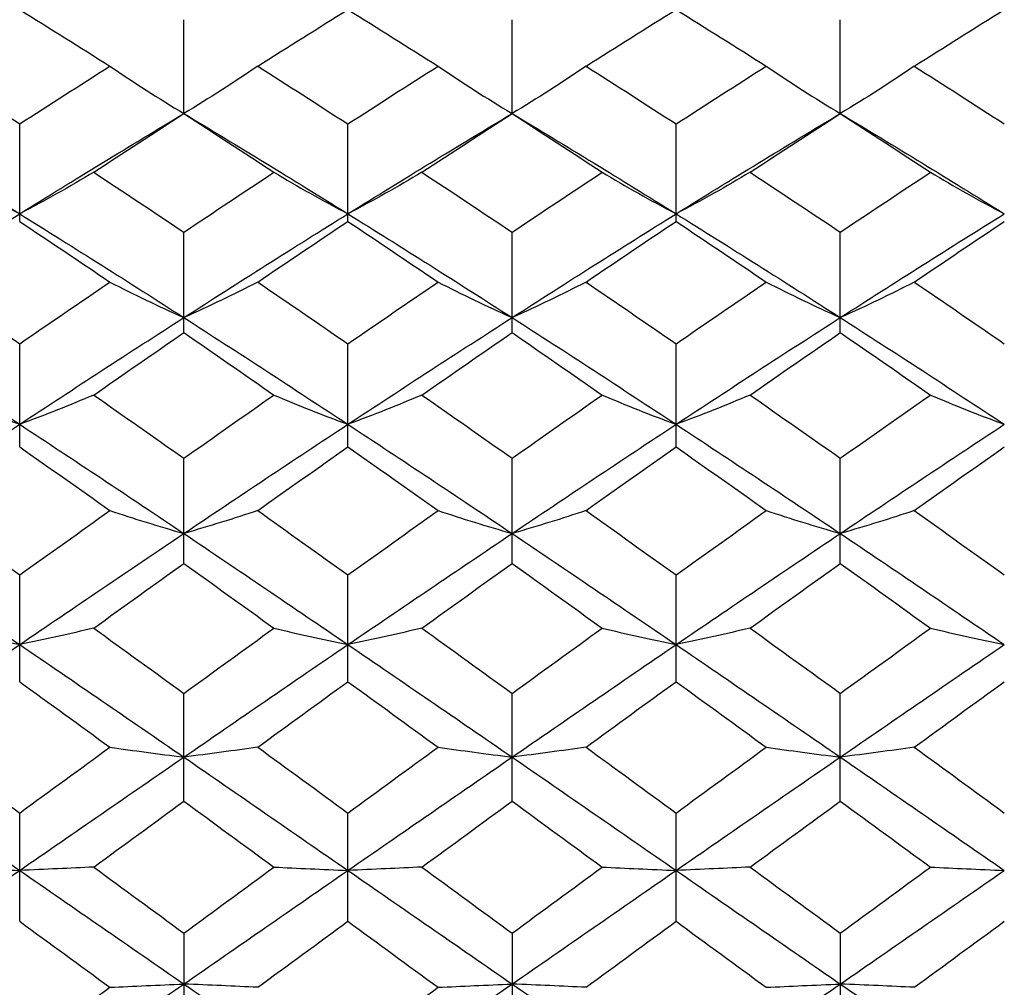
# Paper-space layout '_Right' of a CAD drawing. Units: inches. Extents: x -2.1 to 3.9, y -5.4 to 5.4.
# Drawn here: x -1.3 to -0.8, y -3.2 to -2.7 of the extents above; entities that cross this region are included whole.
import ezdxf

# ---------------------------------------------------------------- set-up
doc = ezdxf.new("R2010")
doc.units = ezdxf.units.IN
doc.header["$MEASUREMENT"] = 0

psp = doc.layouts.new('_Right')

# ---------------------------------------------------------------- linework, layer by layer
at = {"color": 7, "linetype": 'Continuous', "lineweight": 25}
for p, q in [((-1.20076, -2.75895), (-1.20076, -2.7139)), ((-1.04327, -2.75895), (-1.04327, -2.7139)), ((-0.8858, -2.75895), (-0.8858, -2.7139)), ((-1.27954, -2.81073), (-1.27954, -2.76397)), ((-1.12207, -2.81073), (-1.12207, -2.76397)), ((-0.9646, -2.81073), (-0.9646, -2.76397)), ((-1.20076, -2.86416), (-1.20076, -2.81593)), ((-1.04327, -2.86416), (-1.04327, -2.81593)), ((-0.8858, -2.86416), (-0.8858, -2.81593)), ((-1.27954, -2.91898), (-1.27954, -2.86951)), ((-1.12207, -2.91898), (-1.12207, -2.86951)), ((-0.9646, -2.91898), (-0.9646, -2.86951)), ((-1.20076, -2.97493), (-1.20076, -2.92445)), ((-1.04327, -2.97493), (-1.04327, -2.92445)), ((-0.8858, -2.97493), (-0.8858, -2.92445)), ((-1.27954, -3.03173), (-1.27954, -2.98049)), ((-1.12207, -3.03173), (-1.12207, -2.98049)), ((-0.9646, -3.03173), (-0.9646, -2.98049)), ((-1.20076, -3.0891), (-1.20076, -3.03736)), ((-1.04327, -3.0891), (-1.04327, -3.03736)), ((-0.8858, -3.0891), (-0.8858, -3.03736)), ((-1.27954, -3.14676), (-1.27954, -3.09477)), ((-1.12207, -3.14676), (-1.12207, -3.09477)), ((-0.9646, -3.14676), (-0.9646, -3.09477)), ((-1.20076, -3.15245), (-1.20076, -3.20444)), ((-1.04327, -3.15245), (-1.04327, -3.20444)), ((-0.8858, -3.15245), (-0.8858, -3.20444))]:
    psp.add_line(p, q, dxfattribs=at)
at = {"color": 7, "linetype": 'Continuous', "lineweight": 25, "flags": 128}
for points in [[(-1.20076, -2.75895), (-1.20076, -2.75895)], [(-1.04327, -2.75895), (-1.04327, -2.75895)], [(-0.8858, -2.75895), (-0.8858, -2.75895)]]:
    psp.add_lwpolyline(points, dxfattribs=at)
at = {"color": 7, "linetype": 'Continuous', "lineweight": 25}
for points in [[(-1.27954, -2.70907), (-1.26511, -2.71802), (-1.25067, -2.72707), (-1.23625, -2.73622)], [(-1.16532, -2.73622), (-1.15093, -2.72707), (-1.13651, -2.71802), (-1.12207, -2.70907)], [(-1.12207, -2.70907), (-1.10765, -2.71802), (-1.09321, -2.72707), (-1.07878, -2.73622)], [(-1.00781, -2.73622), (-0.99343, -2.72707), (-0.97903, -2.71802), (-0.9646, -2.70907)], [(-0.9646, -2.70907), (-0.95019, -2.71801), (-0.93576, -2.72707), (-0.92132, -2.73622)], [(-0.85031, -2.73622), (-0.83589, -2.72706), (-0.82152, -2.71802), (-0.80711, -2.70907)], [(-1.32281, -2.73622), (-1.3084, -2.74537), (-1.29397, -2.75462), (-1.27954, -2.76397)], [(-1.27954, -2.76397), (-1.26511, -2.75463), (-1.25067, -2.74537), (-1.23625, -2.73622)], [(-1.23625, -2.73622), (-1.22489, -2.74398), (-1.21306, -2.75156), (-1.20076, -2.75895)], [(-1.16532, -2.73622), (-1.17666, -2.74398), (-1.18846, -2.75157), (-1.20076, -2.75895)], [(-1.16532, -2.73622), (-1.15093, -2.74537), (-1.13651, -2.75462), (-1.12207, -2.76397)], [(-1.12207, -2.76397), (-1.10765, -2.75463), (-1.09321, -2.74537), (-1.07878, -2.73622)], [(-1.07878, -2.73622), (-1.06742, -2.74398), (-1.05559, -2.75156), (-1.04327, -2.75895)], [(-1.00781, -2.73622), (-1.01915, -2.74398), (-1.03096, -2.75157), (-1.04327, -2.75895)], [(-1.00781, -2.73622), (-0.99343, -2.74537), (-0.97903, -2.75462), (-0.9646, -2.76397)], [(-0.9646, -2.76397), (-0.95019, -2.75463), (-0.93576, -2.74537), (-0.92132, -2.73622)], [(-0.92132, -2.73622), (-0.90996, -2.74398), (-0.89812, -2.75156), (-0.8858, -2.75895)], [(-0.85031, -2.73622), (-0.86165, -2.74398), (-0.87348, -2.75157), (-0.8858, -2.75895)], [(-0.85031, -2.73622), (-0.83589, -2.74538), (-0.82152, -2.75462), (-0.80711, -2.76397)], [(-1.35827, -2.75895), (-1.3321, -2.77468), (-1.30582, -2.79075), (-1.27954, -2.8071)], [(-1.27954, -2.8071), (-1.25326, -2.79076), (-1.22697, -2.77469), (-1.20076, -2.75895)], [(-1.24401, -2.78717), (-1.22958, -2.77767), (-1.21516, -2.76826), (-1.20076, -2.75895)], [(-1.20076, -2.75895), (-1.18635, -2.76827), (-1.17198, -2.77767), (-1.15757, -2.78717)], [(-1.20076, -2.75895), (-1.17454, -2.7747), (-1.14836, -2.79075), (-1.12207, -2.8071)], [(-1.12207, -2.8071), (-1.09581, -2.79076), (-1.06951, -2.77469), (-1.04327, -2.75895)], [(-1.08655, -2.78717), (-1.07212, -2.77767), (-1.05769, -2.76826), (-1.04327, -2.75895)], [(-1.04327, -2.75895), (-1.02885, -2.76827), (-1.01445, -2.77768), (-1.00006, -2.78717)], [(-1.04327, -2.75895), (-1.01701, -2.7747), (-0.99086, -2.79075), (-0.9646, -2.8071)], [(-0.9646, -2.8071), (-0.93836, -2.79077), (-0.91206, -2.7747), (-0.8858, -2.75895)], [(-0.92909, -2.78717), (-0.91466, -2.77767), (-0.90022, -2.76826), (-0.8858, -2.75895)], [(-0.8858, -2.75895), (-0.87137, -2.76827), (-0.85695, -2.77768), (-0.84255, -2.78717)], [(-0.8858, -2.75895), (-0.85952, -2.77471), (-0.83334, -2.79076), (-0.80711, -2.8071)], [(-1.31505, -2.78717), (-1.30369, -2.79398), (-1.29186, -2.80063), (-1.27954, -2.8071)], [(-1.24401, -2.78717), (-1.25538, -2.79398), (-1.26721, -2.80063), (-1.27954, -2.8071)], [(-1.24401, -2.78717), (-1.22958, -2.79668), (-1.21516, -2.80626), (-1.20076, -2.81593)], [(-1.20076, -2.81593), (-1.18635, -2.80626), (-1.17198, -2.79668), (-1.15757, -2.78717)], [(-1.15757, -2.78717), (-1.14622, -2.79398), (-1.13439, -2.80063), (-1.12207, -2.8071)], [(-1.08655, -2.78717), (-1.09792, -2.79398), (-1.10975, -2.80063), (-1.12207, -2.8071)], [(-1.08655, -2.78717), (-1.07212, -2.79667), (-1.05769, -2.80626), (-1.04327, -2.81593)], [(-1.04327, -2.81593), (-1.02885, -2.80625), (-1.01445, -2.79667), (-1.00006, -2.78717)], [(-1.00006, -2.78717), (-0.98873, -2.79398), (-0.97691, -2.80063), (-0.9646, -2.8071)], [(-0.92909, -2.78717), (-0.94045, -2.79398), (-0.95229, -2.80063), (-0.9646, -2.8071)], [(-0.92909, -2.78717), (-0.91466, -2.79667), (-0.90022, -2.80626), (-0.8858, -2.81593)], [(-0.8858, -2.81593), (-0.87137, -2.80626), (-0.85695, -2.79667), (-0.84255, -2.78717)], [(-0.84255, -2.78717), (-0.83121, -2.79398), (-0.81941, -2.80063), (-0.80711, -2.8071)], [(-1.35827, -2.85692), (-1.3321, -2.84008), (-1.30582, -2.82345), (-1.27954, -2.8071)], [(-1.27954, -2.8071), (-1.25326, -2.82345), (-1.22697, -2.84008), (-1.20076, -2.85692)], [(-1.27954, -2.81073), (-1.26511, -2.82037), (-1.25067, -2.8301), (-1.23625, -2.83989)], [(-1.20076, -2.85692), (-1.17454, -2.84007), (-1.14836, -2.82346), (-1.12207, -2.8071)], [(-1.16532, -2.83989), (-1.15093, -2.8301), (-1.13651, -2.82037), (-1.12207, -2.81073)], [(-1.12207, -2.8071), (-1.09581, -2.82344), (-1.06951, -2.84007), (-1.04327, -2.85692)], [(-1.12207, -2.81073), (-1.10765, -2.82037), (-1.09321, -2.83009), (-1.07878, -2.83989)], [(-1.04327, -2.85692), (-1.01701, -2.84006), (-0.99086, -2.82345), (-0.9646, -2.8071)], [(-1.00781, -2.83989), (-0.99343, -2.8301), (-0.97903, -2.82038), (-0.9646, -2.81073)], [(-0.9646, -2.8071), (-0.93836, -2.82344), (-0.91206, -2.84006), (-0.8858, -2.85692)], [(-0.9646, -2.81073), (-0.95019, -2.82037), (-0.93576, -2.83009), (-0.92132, -2.83989)], [(-0.8858, -2.85692), (-0.85952, -2.84005), (-0.83334, -2.82344), (-0.80711, -2.8071)], [(-0.85031, -2.83989), (-0.83589, -2.83009), (-0.82152, -2.82037), (-0.80711, -2.81073)], [(-1.32281, -2.83989), (-1.3084, -2.84969), (-1.29397, -2.85956), (-1.27954, -2.86951)], [(-1.27954, -2.86951), (-1.26511, -2.85957), (-1.25067, -2.84969), (-1.23625, -2.83989)], [(-1.23625, -2.83989), (-1.22489, -2.84571), (-1.21306, -2.85139), (-1.20076, -2.85692)], [(-1.16532, -2.83989), (-1.17666, -2.84571), (-1.18846, -2.85139), (-1.20076, -2.85692)], [(-1.16532, -2.83989), (-1.15093, -2.84969), (-1.13651, -2.85956), (-1.12207, -2.86951)], [(-1.12207, -2.86951), (-1.10765, -2.85957), (-1.09321, -2.84969), (-1.07878, -2.83989)], [(-1.07878, -2.83989), (-1.06742, -2.84571), (-1.05559, -2.85139), (-1.04327, -2.85692)], [(-1.00781, -2.83989), (-1.01915, -2.84571), (-1.03096, -2.85139), (-1.04327, -2.85692)], [(-1.00781, -2.83989), (-0.99343, -2.84969), (-0.97903, -2.85956), (-0.9646, -2.86951)], [(-0.9646, -2.86951), (-0.95019, -2.85957), (-0.93576, -2.84969), (-0.92132, -2.83989)], [(-0.92132, -2.83989), (-0.90996, -2.84571), (-0.89812, -2.85139), (-0.8858, -2.85692)], [(-0.85031, -2.83989), (-0.86165, -2.84571), (-0.87348, -2.85139), (-0.8858, -2.85692)], [(-0.85031, -2.83989), (-0.83589, -2.84969), (-0.82152, -2.85956), (-0.80711, -2.86951)], [(-1.35827, -2.85692), (-1.3321, -2.87376), (-1.30582, -2.89087), (-1.27954, -2.90817)], [(-1.27954, -2.90817), (-1.25326, -2.89087), (-1.22697, -2.87377), (-1.20076, -2.85692)], [(-1.20076, -2.85692), (-1.17454, -2.87378), (-1.14836, -2.89086), (-1.12207, -2.90817)], [(-1.12207, -2.90817), (-1.09581, -2.89088), (-1.06951, -2.87377), (-1.04327, -2.85692)], [(-1.04327, -2.85692), (-1.01701, -2.87379), (-0.99086, -2.89087), (-0.9646, -2.90817)], [(-0.9646, -2.90817), (-0.93836, -2.89088), (-0.91206, -2.87378), (-0.8858, -2.85692)], [(-0.8858, -2.85692), (-0.85952, -2.87379), (-0.83334, -2.89088), (-0.80711, -2.90817)], [(-1.24401, -2.89412), (-1.22958, -2.88407), (-1.21516, -2.87408), (-1.20076, -2.86416)], [(-1.20076, -2.86416), (-1.18635, -2.87408), (-1.17198, -2.88407), (-1.15757, -2.89412)], [(-1.08655, -2.89412), (-1.07212, -2.88407), (-1.05769, -2.87408), (-1.04327, -2.86416)], [(-1.04327, -2.86416), (-1.02885, -2.87409), (-1.01445, -2.88407), (-1.00006, -2.89412)], [(-0.92909, -2.89412), (-0.91466, -2.88407), (-0.90022, -2.87408), (-0.8858, -2.86416)], [(-0.8858, -2.86416), (-0.87137, -2.87408), (-0.85695, -2.88407), (-0.84255, -2.89412)], [(-1.31505, -2.89412), (-1.30369, -2.89892), (-1.29186, -2.9036), (-1.27954, -2.90817)], [(-1.24401, -2.89412), (-1.25538, -2.89892), (-1.26721, -2.9036), (-1.27954, -2.90817)], [(-1.24401, -2.89412), (-1.22958, -2.90417), (-1.21516, -2.91429), (-1.20076, -2.92445)], [(-1.20076, -2.92445), (-1.18635, -2.91428), (-1.17198, -2.90417), (-1.15757, -2.89412)], [(-1.15757, -2.89412), (-1.14622, -2.89892), (-1.13439, -2.9036), (-1.12207, -2.90817)], [(-1.08655, -2.89412), (-1.09792, -2.89892), (-1.10975, -2.9036), (-1.12207, -2.90817)], [(-1.08655, -2.89412), (-1.07212, -2.90417), (-1.05769, -2.91429), (-1.04327, -2.92445)], [(-1.04327, -2.92445), (-1.02885, -2.91428), (-1.01445, -2.90417), (-1.00006, -2.89412)], [(-1.00006, -2.89412), (-0.98873, -2.89892), (-0.97691, -2.9036), (-0.9646, -2.90817)], [(-0.92909, -2.89412), (-0.94045, -2.89892), (-0.95229, -2.9036), (-0.9646, -2.90817)], [(-0.92909, -2.89412), (-0.91466, -2.90417), (-0.90022, -2.91429), (-0.8858, -2.92445)], [(-0.8858, -2.92445), (-0.87137, -2.91428), (-0.85695, -2.90417), (-0.84255, -2.89412)], [(-0.84255, -2.89412), (-0.83121, -2.89892), (-0.81941, -2.9036), (-0.80711, -2.90817)], [(-1.35827, -2.96059), (-1.3321, -2.94297), (-1.30582, -2.92547), (-1.27954, -2.90817)], [(-1.27954, -2.90817), (-1.25326, -2.92546), (-1.22697, -2.94296), (-1.20076, -2.96059)], [(-1.20076, -2.96059), (-1.17454, -2.94295), (-1.14836, -2.92547), (-1.12207, -2.90817)], [(-1.12207, -2.90817), (-1.09581, -2.92546), (-1.06951, -2.94295), (-1.04327, -2.96059)], [(-1.04327, -2.96059), (-1.01701, -2.94294), (-0.99086, -2.92547), (-0.9646, -2.90817)], [(-0.9646, -2.90817), (-0.93836, -2.92545), (-0.91206, -2.94295), (-0.8858, -2.96059)], [(-0.8858, -2.96059), (-0.85952, -2.94294), (-0.83334, -2.92546), (-0.80711, -2.90817)], [(-1.27954, -2.91898), (-1.26511, -2.92913), (-1.25067, -2.93934), (-1.23625, -2.94959)], [(-1.16532, -2.94959), (-1.15093, -2.93934), (-1.13651, -2.92914), (-1.12207, -2.91898)], [(-1.12207, -2.91898), (-1.10765, -2.92913), (-1.09321, -2.93934), (-1.07878, -2.94959)], [(-1.00781, -2.94959), (-0.99343, -2.93934), (-0.97903, -2.92914), (-0.9646, -2.91898)], [(-0.9646, -2.91898), (-0.95019, -2.92913), (-0.93576, -2.93934), (-0.92132, -2.94959)], [(-0.85031, -2.94959), (-0.83589, -2.93933), (-0.82152, -2.92914), (-0.80711, -2.91898)], [(-1.32281, -2.94959), (-1.3084, -2.95984), (-1.29397, -2.97015), (-1.27954, -2.98049)], [(-1.27954, -2.98049), (-1.26511, -2.97015), (-1.25067, -2.95984), (-1.23625, -2.94959)], [(-1.23625, -2.94959), (-1.22489, -2.95335), (-1.21306, -2.95702), (-1.20076, -2.96059)], [(-1.16532, -2.94959), (-1.17666, -2.95335), (-1.18846, -2.95702), (-1.20076, -2.96059)], [(-1.16532, -2.94959), (-1.15093, -2.95984), (-1.13651, -2.97015), (-1.12207, -2.98049)], [(-1.12207, -2.98049), (-1.10765, -2.97015), (-1.09321, -2.95985), (-1.07878, -2.94959)], [(-1.07878, -2.94959), (-1.06742, -2.95335), (-1.05559, -2.95702), (-1.04327, -2.96059)], [(-1.00781, -2.94959), (-1.01915, -2.95335), (-1.03096, -2.95702), (-1.04327, -2.96059)], [(-1.00781, -2.94959), (-0.99343, -2.95984), (-0.97903, -2.97014), (-0.9646, -2.98049)], [(-0.9646, -2.98049), (-0.95019, -2.97015), (-0.93576, -2.95985), (-0.92132, -2.94959)], [(-0.92132, -2.94959), (-0.90996, -2.95335), (-0.89812, -2.95702), (-0.8858, -2.96059)], [(-0.85031, -2.94959), (-0.86165, -2.95335), (-0.87348, -2.95702), (-0.8858, -2.96059)], [(-0.85031, -2.94959), (-0.83589, -2.95985), (-0.82152, -2.97015), (-0.80711, -2.98049)], [(-1.35827, -2.96059), (-1.3321, -2.97821), (-1.30582, -2.99602), (-1.27954, -3.01393)], [(-1.27954, -3.01393), (-1.25326, -2.99602), (-1.22697, -2.97822), (-1.20076, -2.96059)], [(-1.20076, -2.96059), (-1.17454, -2.97823), (-1.14836, -2.99601), (-1.12207, -3.01393)], [(-1.12207, -3.01393), (-1.09581, -2.99603), (-1.06951, -2.97823), (-1.04327, -2.96059)], [(-1.04327, -2.96059), (-1.01701, -2.97824), (-0.99086, -2.99602), (-0.9646, -3.01393)], [(-0.9646, -3.01393), (-0.93836, -2.99603), (-0.91206, -2.97823), (-0.8858, -2.96059)], [(-0.8858, -2.96059), (-0.85952, -2.97824), (-0.83334, -2.99603), (-0.80711, -3.01393)], [(-1.24401, -3.00604), (-1.22958, -2.99563), (-1.21516, -2.98525), (-1.20076, -2.97493)], [(-1.20076, -2.97493), (-1.18635, -2.98526), (-1.17198, -2.99563), (-1.15757, -3.00604)], [(-1.08655, -3.00604), (-1.07212, -2.99563), (-1.05769, -2.98526), (-1.04327, -2.97493)], [(-1.04327, -2.97493), (-1.02885, -2.98526), (-1.01445, -2.99564), (-1.00006, -3.00604)], [(-0.92909, -3.00604), (-0.91466, -2.99563), (-0.90022, -2.98526), (-0.8858, -2.97493)], [(-0.8858, -2.97493), (-0.87137, -2.98526), (-0.85695, -2.99564), (-0.84255, -3.00604)], [(-1.31505, -3.00604), (-1.30369, -3.00873), (-1.29186, -3.01137), (-1.27954, -3.01393)], [(-1.24401, -3.00604), (-1.25538, -3.00873), (-1.26721, -3.01137), (-1.27954, -3.01393)], [(-1.24401, -3.00604), (-1.22958, -3.01645), (-1.21516, -3.02689), (-1.20076, -3.03736)], [(-1.20076, -3.03736), (-1.18635, -3.02689), (-1.17198, -3.01645), (-1.15757, -3.00604)], [(-1.15757, -3.00604), (-1.14622, -3.00873), (-1.13439, -3.01137), (-1.12207, -3.01393)], [(-1.08655, -3.00604), (-1.09792, -3.00873), (-1.10975, -3.01137), (-1.12207, -3.01393)], [(-1.08655, -3.00604), (-1.07212, -3.01645), (-1.05769, -3.02689), (-1.04327, -3.03736)], [(-1.04327, -3.03736), (-1.02885, -3.02688), (-1.01445, -3.01644), (-1.00006, -3.00604)], [(-1.00006, -3.00604), (-0.98873, -3.00873), (-0.97691, -3.01137), (-0.9646, -3.01393)], [(-0.92909, -3.00604), (-0.94045, -3.00873), (-0.95229, -3.01137), (-0.9646, -3.01393)], [(-0.92909, -3.00604), (-0.91466, -3.01645), (-0.90022, -3.02689), (-0.8858, -3.03736)], [(-0.8858, -3.03736), (-0.87137, -3.02689), (-0.85695, -3.01644), (-0.84255, -3.00604)], [(-0.84255, -3.00604), (-0.83121, -3.00873), (-0.81941, -3.01137), (-0.80711, -3.01393)], [(-1.35827, -3.06794), (-1.3321, -3.04987), (-1.30582, -3.03185), (-1.27954, -3.01393)], [(-1.27954, -3.01393), (-1.25326, -3.03184), (-1.22697, -3.04987), (-1.20076, -3.06794)], [(-1.20076, -3.06794), (-1.17454, -3.04986), (-1.14836, -3.03185), (-1.12207, -3.01393)], [(-1.12207, -3.01393), (-1.09581, -3.03184), (-1.06951, -3.04986), (-1.04327, -3.06794)], [(-1.04327, -3.06794), (-1.01701, -3.04985), (-0.99086, -3.03185), (-0.9646, -3.01393)], [(-0.9646, -3.01393), (-0.93836, -3.03183), (-0.91206, -3.04986), (-0.8858, -3.06794)], [(-0.8858, -3.06794), (-0.85952, -3.04984), (-0.83334, -3.03184), (-0.80711, -3.01393)], [(-1.27954, -3.03173), (-1.26511, -3.04219), (-1.25067, -3.05268), (-1.23625, -3.06319)], [(-1.16532, -3.06319), (-1.15093, -3.05268), (-1.13651, -3.04219), (-1.12207, -3.03173)], [(-1.12207, -3.03173), (-1.10765, -3.04218), (-1.09321, -3.05267), (-1.07878, -3.06319)], [(-1.00781, -3.06319), (-0.99343, -3.05268), (-0.97903, -3.04219), (-0.9646, -3.03173)], [(-0.9646, -3.03173), (-0.95019, -3.04218), (-0.93576, -3.05267), (-0.92132, -3.06319)], [(-0.85031, -3.06319), (-0.83589, -3.05267), (-0.82152, -3.04219), (-0.80711, -3.03173)], [(-1.32281, -3.06319), (-1.3084, -3.07369), (-1.29397, -3.08422), (-1.27954, -3.09477)], [(-1.27954, -3.09477), (-1.26511, -3.08423), (-1.25067, -3.07369), (-1.23625, -3.06319)], [(-1.23625, -3.06319), (-1.22489, -3.06481), (-1.21306, -3.06639), (-1.20076, -3.06794)], [(-1.16532, -3.06319), (-1.17666, -3.06481), (-1.18846, -3.06639), (-1.20076, -3.06794)], [(-1.16532, -3.06319), (-1.15093, -3.07369), (-1.13651, -3.08422), (-1.12207, -3.09477)], [(-1.12207, -3.09477), (-1.10765, -3.08423), (-1.09321, -3.0737), (-1.07878, -3.06319)], [(-1.07878, -3.06319), (-1.06742, -3.06481), (-1.05559, -3.06639), (-1.04327, -3.06794)], [(-1.00781, -3.06319), (-1.01915, -3.06481), (-1.03096, -3.06639), (-1.04327, -3.06794)], [(-1.00781, -3.06319), (-0.99343, -3.07369), (-0.97903, -3.08422), (-0.9646, -3.09477)], [(-0.9646, -3.09477), (-0.95019, -3.08423), (-0.93576, -3.0737), (-0.92132, -3.06319)], [(-0.92132, -3.06319), (-0.90996, -3.06481), (-0.89812, -3.06639), (-0.8858, -3.06794)], [(-0.85031, -3.06319), (-0.86165, -3.06481), (-0.87348, -3.06639), (-0.8858, -3.06794)], [(-0.85031, -3.06319), (-0.83589, -3.0737), (-0.82152, -3.08422), (-0.80711, -3.09477)], [(-1.35827, -3.06794), (-1.3321, -3.086), (-1.30582, -3.10416), (-1.27954, -3.12234)], [(-1.27954, -3.12234), (-1.25326, -3.10416), (-1.22697, -3.08601), (-1.20076, -3.06794)], [(-1.20076, -3.06794), (-1.17454, -3.08602), (-1.14836, -3.10416), (-1.12207, -3.12234)], [(-1.12207, -3.12234), (-1.09581, -3.10417), (-1.06951, -3.08601), (-1.04327, -3.06794)], [(-1.04327, -3.06794), (-1.01701, -3.08603), (-0.99086, -3.10416), (-0.9646, -3.12234)], [(-0.9646, -3.12234), (-0.93836, -3.10417), (-0.91206, -3.08602), (-0.8858, -3.06794)], [(-0.8858, -3.06794), (-0.85952, -3.08603), (-0.83334, -3.10417), (-0.80711, -3.12234)], [(-1.24401, -3.12075), (-1.22958, -3.11019), (-1.21516, -3.09963), (-1.20076, -3.0891)], [(-1.20076, -3.0891), (-1.18635, -3.09964), (-1.17198, -3.11019), (-1.15757, -3.12075)], [(-1.08655, -3.12075), (-1.07212, -3.11019), (-1.05769, -3.09963), (-1.04327, -3.0891)], [(-1.04327, -3.0891), (-1.02885, -3.09964), (-1.01445, -3.11019), (-1.00006, -3.12075)], [(-0.92909, -3.12075), (-0.91466, -3.11019), (-0.90022, -3.09963), (-0.8858, -3.0891)], [(-0.8858, -3.0891), (-0.87137, -3.09964), (-0.85695, -3.1102), (-0.84255, -3.12075)], [(-1.35827, -3.17687), (-1.3321, -3.15872), (-1.30582, -3.14052), (-1.27954, -3.12234)], [(-1.31505, -3.12075), (-1.30369, -3.12129), (-1.29186, -3.12182), (-1.27954, -3.12234)], [(-1.24401, -3.12075), (-1.25538, -3.12129), (-1.26721, -3.12182), (-1.27954, -3.12234)], [(-1.27954, -3.12234), (-1.25326, -3.14051), (-1.22697, -3.15871), (-1.20076, -3.17687)], [(-1.24401, -3.12075), (-1.22958, -3.13132), (-1.21516, -3.14189), (-1.20076, -3.15245)], [(-1.20076, -3.15245), (-1.18635, -3.14188), (-1.17198, -3.13132), (-1.15757, -3.12075)], [(-1.20076, -3.17687), (-1.17454, -3.1587), (-1.14836, -3.14052), (-1.12207, -3.12234)], [(-1.15757, -3.12075), (-1.14622, -3.12129), (-1.13439, -3.12182), (-1.12207, -3.12234)], [(-1.08655, -3.12075), (-1.09792, -3.12129), (-1.10975, -3.12182), (-1.12207, -3.12234)], [(-1.12207, -3.12234), (-1.09581, -3.14051), (-1.06951, -3.15871), (-1.04327, -3.17687)], [(-1.08655, -3.12075), (-1.07212, -3.13132), (-1.05769, -3.14189), (-1.04327, -3.15245)], [(-1.04327, -3.15245), (-1.02885, -3.14188), (-1.01445, -3.13131), (-1.00006, -3.12075)], [(-1.04327, -3.17687), (-1.01701, -3.15869), (-0.99086, -3.14052), (-0.9646, -3.12234)], [(-1.00006, -3.12075), (-0.98873, -3.12129), (-0.97691, -3.12182), (-0.9646, -3.12234)], [(-0.92909, -3.12075), (-0.94045, -3.12129), (-0.95229, -3.12182), (-0.9646, -3.12234)], [(-0.9646, -3.12234), (-0.93836, -3.1405), (-0.91206, -3.1587), (-0.8858, -3.17687)], [(-0.92909, -3.12075), (-0.91466, -3.13131), (-0.90022, -3.14188), (-0.8858, -3.15245)], [(-0.8858, -3.15245), (-0.87137, -3.14188), (-0.85695, -3.13131), (-0.84255, -3.12075)], [(-0.8858, -3.17687), (-0.85952, -3.15869), (-0.83334, -3.14051), (-0.80711, -3.12234)], [(-0.84255, -3.12075), (-0.83121, -3.12129), (-0.81941, -3.12182), (-0.80711, -3.12234)], [(-1.27954, -3.14676), (-1.26511, -3.15733), (-1.25067, -3.1679), (-1.23625, -3.17846)], [(-1.16532, -3.17846), (-1.15093, -3.1679), (-1.13651, -3.15733), (-1.12207, -3.14676)], [(-1.12207, -3.14676), (-1.10765, -3.15733), (-1.09321, -3.1679), (-1.07878, -3.17846)], [(-1.00781, -3.17846), (-0.99343, -3.1679), (-0.97903, -3.15734), (-0.9646, -3.14676)], [(-0.9646, -3.14676), (-0.95019, -3.15733), (-0.93576, -3.1679), (-0.92132, -3.17846)], [(-0.85031, -3.17846), (-0.83589, -3.16789), (-0.82152, -3.15733), (-0.80711, -3.14676)], [(-1.35827, -3.17687), (-1.3321, -3.19503), (-1.30582, -3.21318), (-1.27954, -3.23128)], [(-1.27954, -3.23128), (-1.25326, -3.21319), (-1.22697, -3.19503), (-1.20076, -3.17687)], [(-1.27954, -3.21012), (-1.26511, -3.19958), (-1.25067, -3.18902), (-1.23625, -3.17846)], [(-1.23625, -3.17846), (-1.22489, -3.17792), (-1.21306, -3.17739), (-1.20076, -3.17687)], [(-1.16532, -3.17846), (-1.17666, -3.17792), (-1.18846, -3.17739), (-1.20076, -3.17687)], [(-1.20076, -3.17687), (-1.17454, -3.19504), (-1.14836, -3.21318), (-1.12207, -3.23128)], [(-1.12207, -3.23128), (-1.09581, -3.21319), (-1.06951, -3.19504), (-1.04327, -3.17687)], [(-1.12207, -3.21012), (-1.10765, -3.19958), (-1.09321, -3.18902), (-1.07878, -3.17846)], [(-1.07878, -3.17846), (-1.06742, -3.17792), (-1.05559, -3.17739), (-1.04327, -3.17687)], [(-1.00781, -3.17846), (-1.01915, -3.17792), (-1.03096, -3.17739), (-1.04327, -3.17687)], [(-1.04327, -3.17687), (-1.01701, -3.19505), (-0.99086, -3.21318), (-0.9646, -3.23128)], [(-0.9646, -3.23128), (-0.93836, -3.2132), (-0.91206, -3.19504), (-0.8858, -3.17687)], [(-0.92132, -3.17846), (-0.90996, -3.17792), (-0.89812, -3.17739), (-0.8858, -3.17687)], [(-0.85031, -3.17846), (-0.86165, -3.17792), (-0.87348, -3.17739), (-0.8858, -3.17687)], [(-0.8858, -3.17687), (-0.85952, -3.19506), (-0.83334, -3.21319), (-0.80711, -3.23128)]]:
    psp.add_open_spline(points, degree=3, dxfattribs=at)

doc.saveas('drawing.dxf')
